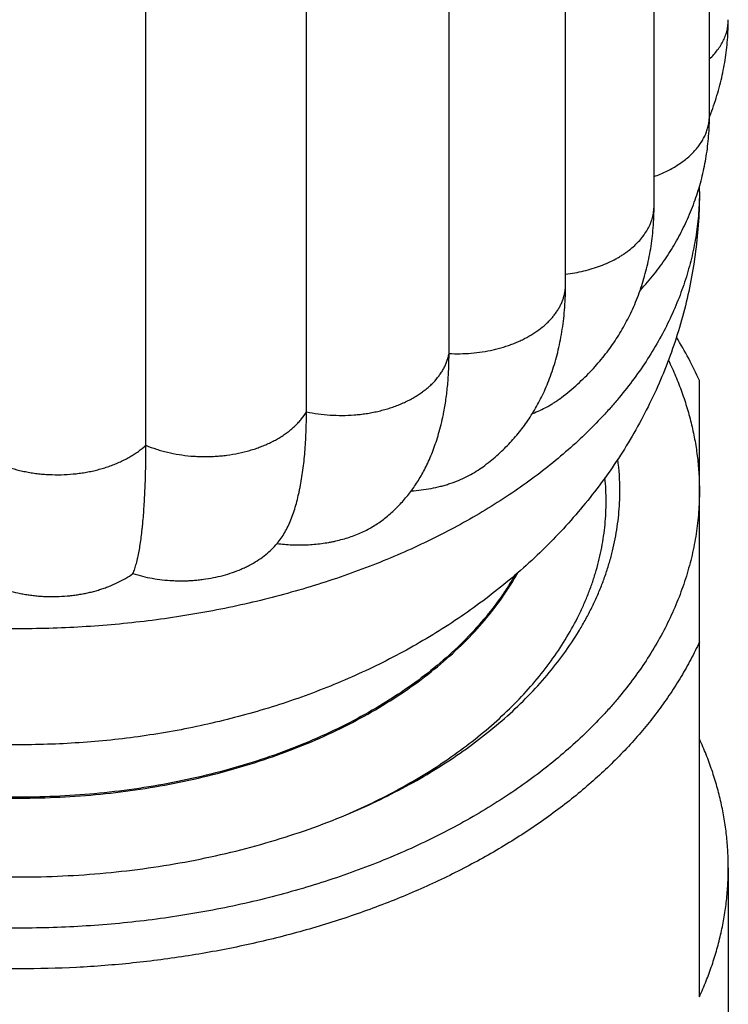
# Model space of a CAD drawing. Units: inches. Extents: x 0 to 11, y 0 to 8.5.
# Drawn here: x 8 to 8.1, y 4 to 4.2 of the extents above; entities that cross this region are included whole.
import ezdxf

# ---------------------------------------------------------------- set-up
doc = ezdxf.new("R2010")
doc.units = ezdxf.units.IN
doc.header["$LTSCALE"] = 0.605
doc.header["$MEASUREMENT"] = 0
doc.layers.get('0').update_dxf_attribs({"linetype": 'CONTINUOUS'})

msp = doc.modelspace()

# ---------------------------------------------------------------- linework, layer by layer
at = {"color": 7, "linetype": 'Continuous'}
for p, q in [((8.1464389292, 4.165755352200001), (8.1464389292, 4.7977420178)), ((8.1368609123, 4.1501814052), (8.1368609123, 4.7821680707)), ((8.1215764244, 4.1366939627), (8.1215750425, 4.7690832349)), ((8.1014208964, 4.1246549873), (8.1014208964, 4.7566416529)), ((8.0767769303, 4.1146020871), (8.0767769303, 4.7465887526)), ((8.0490178051, 4.1088044729), (8.0490178051, 4.740791138500001)), ((8.1464377669, 4.1654880552), (8.1465130745, 4.1656787333)), ((8.144699074, 4.013552286), (8.144699074, 4.1199902761)), ((8.0714879269, 4.0915901257), (8.0716758938, 4.0918106384)), ((8.0716758938, 4.0918106384), (8.0717329075, 4.0918788942)), ((8.0717329075, 4.0918788942), (8.0719055915, 4.0920896877)), ((8.149699073999999, 4.035819102), (8.149699073999999, 4.0109226576))]:
    msp.add_line(p, q, dxfattribs=at)
for points in [[(8.1465130745, 4.1656787333), (8.1466827127, 4.1661205067), (8.1468479189, 4.1665633734), (8.1470086722, 4.1670073274), (8.1471649482, 4.1674523529), (8.1473163418, 4.1678972939), (8.1474628627, 4.1683421205), (8.147604531499999, 4.1687868333), (8.1477410307, 4.1692303162), (8.1478723065, 4.169672193399999), (8.1479985218, 4.1701128058), (8.1481197204, 4.1705521094), (8.148235878300001, 4.1709897946), (8.1483471303, 4.1714261377), (8.1484537332, 4.1718619763), (8.148555722000001, 4.172297332099999), (8.1486531149, 4.172732155299999), (8.1487460955, 4.1731671803), (8.148834709900001, 4.173602601), (8.1489189184, 4.1740381987), (8.1489987499, 4.1744740895), (8.1490742158, 4.1749103143), (8.1491453088, 4.1753468077), (8.149212027699999, 4.175783527), (8.1492743721, 4.1762204249), (8.1493323525, 4.176657523899999), (8.1493859829, 4.177094886), (8.1494352609, 4.1775324457), (8.1494801971, 4.177970244), (8.1495208163, 4.1784085022), (8.1495571158, 4.1788472038), (8.1495890939, 4.1792863413), (8.149616763500001, 4.1797261507), (8.1496401162, 4.1801666202), (8.1496591437, 4.1806077377), (8.149673845599999, 4.181049739200001), (8.1496842086, 4.1814926956), (8.1496902156, 4.1819365119), (8.1496918875, 4.1823251007)], [(8.1344318846, 4.135513473500001), (8.1344945556, 4.1355806276), (8.1348096086, 4.1359247529), (8.135119170700001, 4.1362694576), (8.1354233017, 4.1366147307), (8.135722338799999, 4.1369608801), (8.1360163406, 4.1373079074), (8.136305308099999, 4.1376557453), (8.136589472999999, 4.1380046084), (8.136868871, 4.1383544819), (8.1371435147, 4.1387053209), (8.137413585800001, 4.1390573004), (8.1376791223, 4.1394104175), (8.1379401262, 4.139764620299999), (8.138196714600001, 4.140120014), (8.138448905, 4.1404765708), (8.1386967182, 4.1408342662), (8.1389402686, 4.1411932129), (8.1391795717, 4.1415533834), (8.139414648099999, 4.1419147556), (8.1396456114, 4.1422774531), (8.1398725024, 4.1426414926), (8.1400953131, 4.1430068108), (8.1403140791, 4.1433734126), (8.1405288487, 4.143741324800001), (8.1407396126, 4.1441104743), (8.140946325, 4.1444807148), (8.1411489013, 4.1448518141), (8.141347487, 4.1452239547), (8.1415423718, 4.1455976158), (8.1417332278, 4.145972095199999), (8.141920430199999, 4.1463480516), (8.1421052301, 4.1467280289), (8.1422875955, 4.1471120818), (8.1424674412, 4.147500155), (8.142645762799999, 4.147894672), (8.1428233971, 4.1482979894), (8.142999103500001, 4.1487078153), (8.1431708153, 4.149119589200001), (8.1433381986, 4.1495325542), (8.1435015345, 4.1499474469), (8.1436599003, 4.1503618963), (8.143812928300001, 4.1507747544), (8.1439610948, 4.1511871146), (8.1441047872, 4.1515999588), (8.1442440779, 4.1520134518), (8.1443789149, 4.1524273951), (8.1445094546, 4.1528422351), (8.1446357471, 4.1532581292), (8.144757737, 4.1536748924), (8.1448754105, 4.1540924611), (8.1449887588, 4.1545107803), (8.1450977959, 4.1549298763), (8.1452025422, 4.155349806999999), (8.145302986, 4.1557705035), (8.1453991428, 4.1561920072), (8.1454910655, 4.1566145437), (8.1455787502, 4.157038106), (8.1456621916, 4.1574626767), (8.1457414263, 4.157888468399999), (8.145816446900001, 4.1583154861), (8.145887240499999, 4.1587437029), (8.145953824600001, 4.159173285500001), (8.1460161847, 4.1596042223), (8.146074307300001, 4.1600365047), (8.1461282011, 4.1604703056), (8.146177846799999, 4.1609056075), (8.1462232278, 4.1613424095), (8.1462643453, 4.161780911), (8.1463011762, 4.1622211031), (8.146333698, 4.1626629779), (8.1463619009, 4.1631067383), (8.146385757200001, 4.1635523766), (8.1464052394, 4.1639998849), (8.1464203267, 4.1644494669), (8.146430987899999, 4.164901186), (8.1464371881, 4.1653549646), (8.1464389292, 4.1657553521)], [(8.1205566875, 4.116840221), (8.1208606967, 4.1170706711), (8.121227597799999, 4.117354093299999), (8.1215890809, 4.1176391832), (8.1219451334, 4.1179258703), (8.122295794, 4.1182141234), (8.1226411493, 4.1185039522), (8.122981209299999, 4.1187953032), (8.1233159945, 4.1190881308), (8.1236456041, 4.1193824588), (8.123970056900001, 4.1196782418), (8.124289368, 4.1199754297), (8.1246036272, 4.1202740422), (8.124912855, 4.1205740352), (8.1252170688, 4.1208753606), (8.1255163505, 4.121178034), (8.1258107156, 4.121482006), (8.126100191, 4.1217872371), (8.1263848717, 4.122093760899999), (8.1266647719, 4.1224015265), (8.1269399228, 4.1227104999), (8.127210440199999, 4.1230207444), (8.1274763212, 4.1233321908), (8.1277376154, 4.1236448285), (8.1279945067, 4.1239588147), (8.128247002, 4.124274098), (8.1284951346, 4.1245906584), (8.1287391144, 4.1249087085), (8.128978952999999, 4.1252282133), (8.1292146691, 4.1255491459), (8.129446467100001, 4.1258717392), (8.1296743671, 4.126195982200001), (8.1298983686, 4.1265218332), (8.13011863, 4.126849486), (8.1303351657, 4.127178930299999), (8.1305479745, 4.1275101305), (8.13075718, 4.127843248), (8.1309627852, 4.128178260199999), (8.1311647972, 4.1285151487), (8.1313633353, 4.1288540859), (8.1315583421, 4.1291949472), (8.1317498843, 4.12953782), (8.1319382472, 4.1298832038), (8.132123290800001, 4.1302308376), (8.1323051443, 4.1305809561), (8.132484441699999, 4.1309348238), (8.132661091100001, 4.1312923441), (8.1328351016, 4.1316536163), (8.1330071715, 4.1320202325), (8.1331772928, 4.1323923833), (8.1333452858, 4.1327699187), (8.1335114881, 4.1331539554), (8.1336762887, 4.1335458735), (8.1338389376, 4.1339443883), (8.1339981193, 4.1343465989), (8.134153789600001, 4.1347525921), (8.134305844, 4.1351622996), (8.1344530767, 4.135572519), (8.1345951078, 4.1359820151), (8.1347324083, 4.1363919631), (8.1348651423, 4.1368027459), (8.1349932375, 4.1372140276), (8.135116820599999, 4.1376260992), (8.135236301599999, 4.1380403018), (8.1353517511, 4.1384569524), (8.1354630571, 4.1388757206), (8.1355703016, 4.1392969936), (8.1356734932, 4.1397209216), (8.1357725643, 4.1401473469), (8.135867473300001, 4.1405761976), (8.1359581868, 4.1410074256), (8.1360446908, 4.1414410684), (8.1361269732, 4.1418771826), (8.1362049973, 4.142315693500001), (8.136278752599999, 4.1427566657), (8.1363482568, 4.1432003676), (8.1364134783, 4.1436467922), (8.1364743869, 4.1440959406), (8.1365309873, 4.1445480981), (8.1365832411, 4.1450032627), (8.1366311111, 4.1454614345), (8.1366745864, 4.1459229057), (8.1367136221, 4.1463876781), (8.136748173600001, 4.1468557516), (8.1367782146, 4.14732742), (8.136803693200001, 4.1478026899), (8.1368245583, 4.1482815596), (8.1368407674, 4.1487643147), (8.1368522644, 4.1492510539), (8.1368589883, 4.149741686600001), (8.1368609123, 4.1501814057)], [(8.1070464071, 4.1049210919), (8.1072979142, 4.1051050223), (8.1076123303, 4.1053396015), (8.1079220182, 4.105575856600001), (8.108227018300001, 4.1058137574), (8.108527305800001, 4.1060532223), (8.1088227939, 4.1062941148), (8.109113500800001, 4.1065363781), (8.109399443400001, 4.1067799532), (8.1096805435, 4.107024696), (8.1099568123, 4.1072705338), (8.110228292999999, 4.1075174209), (8.1104949633, 4.1077652501), (8.1107567025, 4.1080138144), (8.1110137041, 4.1082632009), (8.1112664066, 4.1085137545), (8.1115147268, 4.1087653196), (8.1117587992, 4.109017958), (8.1119993486, 4.109272370799999), (8.1122363718, 4.109528527799999), (8.1124698742, 4.109786406800001), (8.11270054, 4.1100467587), (8.1129284327, 4.110309678), (8.1131534396, 4.1105750564), (8.113375937, 4.110843371000001), (8.1135960298, 4.1111148025), (8.1138135369, 4.1113891763), (8.1140283921, 4.1116664456), (8.11424061, 4.1119466657), (8.1144501197, 4.1122297776), (8.114656736799999, 4.1125155567), (8.1148604103, 4.112803946000001), (8.1150611608, 4.1130949862), (8.115258924199999, 4.113388594), (8.1154535995, 4.1136846193), (8.1156452724, 4.1139831902), (8.1158341522, 4.1142846461), (8.1160202087, 4.1145889621), (8.1162034388, 4.1148961545), (8.1163840691, 4.1152066383), (8.116562074199999, 4.115520419), (8.1167374273, 4.1158374957), (8.1169103278, 4.116158288899999), (8.1170807166, 4.1164827612), (8.1172485851, 4.1168109654), (8.1174141796, 4.1171434738), (8.1175774498, 4.1174802957), (8.1177383538, 4.117821452), (8.1178971183, 4.1181675518), (8.1180536527, 4.1185185451), (8.118207934500001, 4.1188745251), (8.1183602522, 4.1192363353), (8.118510540599999, 4.1196040314), (8.118658703200001, 4.119977623500001), (8.1188049128, 4.120357916600001), (8.1189493713, 4.1207459108), (8.1190915705, 4.1211407319), (8.1192306522, 4.1215403524), (8.119366554299999, 4.121944854700001), (8.1194991773, 4.1223542105), (8.1196277416, 4.1227661611), (8.1197520038, 4.1231799023), (8.1198722069, 4.1235962168), (8.1199883696, 4.1240151942), (8.1201004159, 4.1244365751), (8.120208408, 4.124860605899999), (8.1203125435, 4.1252881486), (8.1204128306, 4.125719394), (8.1205091905, 4.126154166), (8.1206016563, 4.1265927912), (8.1206902034, 4.127035365799999), (8.1207747725, 4.1274818154), (8.1208553349, 4.1279322161), (8.1209318495, 4.1283865813), (8.1210042751, 4.128844919700001), (8.1210725801, 4.1293073014), (8.121136723300001, 4.1297737396), (8.1211966642, 4.1302442439), (8.121252369199999, 4.1307188804), (8.1213037971, 4.1311976574), (8.1213509087, 4.1316805895), (8.1213936701, 4.1321677545), (8.1214320412, 4.1326591628), (8.1214659826, 4.1331548273), (8.1214954593, 4.1336548288), (8.1215204319, 4.1341591816), (8.1215408613, 4.1346678951), (8.1215567112, 4.135181043), (8.121567943099999, 4.135698658), (8.121574518400001, 4.1362207308), (8.1215764244, 4.1366939674)], [(8.0901398439, 4.096048061499999), (8.0903231387, 4.0961948953), (8.0905639862, 4.0963918101), (8.0908007888, 4.0965899601), (8.0910335043, 4.0967892309), (8.0912622287, 4.0969896243), (8.0914871884, 4.0971912656), (8.091708406, 4.0973941067), (8.0919259065, 4.0975981012), (8.0921399091, 4.0978033905), (8.0923504327, 4.0980099338), (8.0925575, 4.0982176932), (8.092761324, 4.0984268279), (8.0929619136, 4.0986372978), (8.093159294500001, 4.0988490793), (8.093353691799999, 4.0990623704), (8.0935451053, 4.0992771333), (8.0937335602, 4.0994933576), (8.0939193042, 4.0997112978), (8.094102343, 4.0999309383), (8.0942826825, 4.1001522639), (8.0944605543, 4.1003755442), (8.0946359583, 4.1006007736), (8.0948088925, 4.1008279432), (8.094979569, 4.1010573333), (8.095147948400001, 4.1012889006), (8.0953140555, 4.1015226881), (8.0954781777, 4.1017591242), (8.0956402553, 4.101998159), (8.0958003119, 4.1022398623), (8.095958728300001, 4.1024848682), (8.0961154735, 4.1027332095), (8.0962705071, 4.1029849029), (8.09642416, 4.1032405881), (8.0965763974, 4.103500334), (8.0967271496, 4.1037641486), (8.096876661900001, 4.1040326078), (8.0970249499, 4.1043059134), (8.0971718642, 4.104583965), (8.0973173863, 4.1048669004), (8.0974614894, 4.105154847900001), (8.0976040703, 4.105447781600001), (8.0977450008, 4.1057456089), (8.0978842254, 4.1060483776), (8.098021689400001, 4.1063561317), (8.0981572775, 4.1066687681), (8.0982909245, 4.1069862809), (8.0984226073, 4.1073087558), (8.0985522817, 4.1076362245), (8.098679884600001, 4.1079686589), (8.0988054058, 4.1083061596), (8.098928880199999, 4.1086489539), (8.0990502274, 4.108996949), (8.0991694619, 4.1093503088), (8.0992867429, 4.1097096559), (8.0994019824, 4.1100748877), (8.0995151634, 4.1104461983), (8.0996264968, 4.110824680099999), (8.0997359389, 4.1112106725), (8.0998432978, 4.1116040031), (8.0999485241, 4.112005014), (8.1000515003, 4.1124138153), (8.1001520974, 4.1128304743), (8.100250236399999, 4.113255278), (8.1003458028, 4.1136883861), (8.1004386518, 4.1141298263), (8.1004677811, 4.1142729248)]]:
    msp.add_lwpolyline(points, dxfattribs=at)
for centre, radius, start, end in [((8.0961493828, 4.1526408388), 0.0485496912, 4.807680000000001e-05, 0.9536890939999999), ((8.0879024902, 4.1009279622), 0.04304658400000001, 0.0065452934, 7.3116954873), ((8.0865862909, 4.0991113857), 0.0419877831, 0.0029180943, 5.5673362767)]:
    msp.add_arc(centre, radius, start, end, dxfattribs=at)
for points, knots in [([(8.1464394037, 4.1755413645), (8.1466980797, 4.1757854248), (8.1471884931, 4.1762854459), (8.1478471523, 4.1770817466), (8.1484119621, 4.1779076012), (8.1488784081, 4.1787590158), (8.1492417527, 4.1796320359), (8.1495013823, 4.180520949), (8.1496572117, 4.1814202956), (8.1496918875, 4.1820244274), (8.1496918875, 4.1823251007)], [0, 0, 0, 0, 0.1378739117, 0.2711686508, 0.4001365462, 0.5251738474000001, 0.6468682131, 0.766008916, 0.8834350142, 1, 1, 1, 1]), ([(8.1368609207, 4.1552291773), (8.137218366799999, 4.155358513199999), (8.1379194948, 4.155632006999999), (8.138937116900001, 4.1560905641), (8.1399060244, 4.1565909842), (8.1408220863, 4.1571309096), (8.1416813486, 4.1577081289), (8.1427293486, 4.1585116905), (8.1436677981, 4.159391518500001), (8.1444684239, 4.1603436469), (8.1449858746, 4.1610713223), (8.1453564336, 4.1616990706), (8.145613341799999, 4.1622094503), (8.1458415975, 4.1627191447), (8.1460791265, 4.163365898), (8.146285646299999, 4.1641564556), (8.146410762999999, 4.1649540269), (8.1464389292, 4.1654889678), (8.1464389292, 4.1657553521)], [0, 0, 0, 0, 0.0753268238, 0.1490585123, 0.221086909, 0.2913151148, 0.3596625194, 0.4260707246, 0.5529072888000001, 0.6135037887, 0.6723604697, 0.7296434079, 0.7577595463, 0.7855548537999999, 0.8402795998999999, 0.8940743073999999, 0.9472125075, 1, 1, 1, 1]), ([(8.144699074, 4.1526408796), (8.144699074, 4.1509248633), (8.1445905525, 4.1474920142), (8.1441032688, 4.1423644901), (8.143294665800001, 4.1372785065), (8.1421699497, 4.132254397900001), (8.1407362114, 4.1273112123), (8.1390022381, 4.1224668802), (8.1369782836, 4.1177378702), (8.1346758019, 4.1131390485), (8.1321071632, 4.1086835489), (8.1292853611, 4.1043827193), (8.1262237254, 4.1002461275), (8.122935658300001, 4.0962816271), (8.1194344074, 4.0924954793), (8.1157328802, 4.0888925155), (8.111843518999999, 4.0854763369), (8.107778224199999, 4.0822495245), (8.1035483373, 4.0792138581), (8.0991646709, 4.0763705218), (8.0946375628, 4.073720285), (8.0899770252, 4.0712636792), (8.085192642300001, 4.069001045299999), (8.0786469118, 4.0662372674), (8.071904010599999, 4.0638703657), (8.0650095279, 4.0618982364), (8.0579857685, 4.0601798644), (8.0508436766, 4.0588592997), (8.0436245217, 4.0579343482), (8.038167918400001, 4.057437680500001), (8.0326890848, 4.0571395533), (8.0271990201, 4.0570401528), (8.0217089556, 4.0571395572), (8.0162301226, 4.0574376882), (8.010773520499999, 4.0579343598), (8.0035543682, 4.0588593162), (7.9964122794, 4.0601798856), (7.9893885236, 4.061898262), (7.9824940457, 4.063870395299999), (7.9757511499, 4.0662373004), (7.969205426, 4.069001081000001), (7.9644210485, 4.0712637164), (7.9597605164, 4.0737203233), (7.9552334135, 4.076370561), (7.9508497525, 4.0792138979), (7.9466198712, 4.082249564200001), (7.9425545825, 4.0854763758), (7.9386652274, 4.0888925529), (7.9349637068, 4.0924955142), (7.9314624617, 4.0962816593), (7.9281744001, 4.1002461564), (7.9251127687, 4.1043827452), (7.9222909706, 4.1086835719), (7.9197223357, 4.1131390683), (7.917419857000001, 4.117737886), (7.9153959054, 4.1224668918), (7.913661934199999, 4.1273112201), (7.9122281971, 4.1322544025), (7.9111034817, 4.137278509100001), (7.910294878999999, 4.1423644913), (7.909807595399999, 4.1474920146), (7.909699074, 4.150924863399999), (7.909699074, 4.1526408796)], [0, 0, 0, 0, 0.0152978435, 0.0305941599, 0.0458875755, 0.061176997, 0.0764617553, 0.09174176140000001, 0.1070176169, 0.1222907585, 0.1375635357, 0.1528392924, 0.1681223833, 0.1834181271, 0.1987327414, 0.2140731495, 0.2294468079, 0.2448613847, 0.2603245119, 0.2758434133, 0.2914246044, 0.3070735739, 0.3227945157, 0.3385901024, 0.3704009264, 0.3864192093, 0.4025053081, 0.4348492538, 0.4510960551, 0.4673776318, 0.4836828973, 0.5000001603, 0.5163174228, 0.532622687, 0.5489042614, 0.5651510582, 0.5974949945, 0.6135810871, 0.6295993636, 0.6614101694, 0.6772057445, 0.6929266722, 0.7085756292000001, 0.7241568082, 0.7396756979000001, 0.7551388115000001, 0.7705533736, 0.7859270125, 0.8012674047, 0.8165819975, 0.8318777257, 0.8471608002, 0.8624365447, 0.8777093087000001, 0.8929824349, 0.9082582745000001, 0.9235382670000001, 0.938823017, 0.9541124311, 0.9694058431, 0.9847021573, 1, 1, 1, 1]), ([(8.144699074, 4.1526408796), (8.144699074, 4.1514046565), (8.144604303200001, 4.1489269677), (8.1441784469, 4.145222539100001), (8.1434699266, 4.1415361778), (8.142480577, 4.1378772101), (8.1412129501, 4.1342544944), (8.1396702738, 4.1306768479), (8.1378564473, 4.1271529093), (8.1357759924, 4.1236911335), (8.1334341121, 4.1202998708), (8.1312812173, 4.117554290299999), (8.1294366606, 4.1154007915), (8.1274889975, 4.1132533902), (8.1249000554, 4.1106286182), (8.1215757359, 4.1075980867), (8.1180244454, 4.1046762973), (8.1142548112, 4.1018702752), (8.110275891799999, 4.099186685899999), (8.1060972621, 4.096631936600001), (8.1017289678, 4.0942121211), (8.0971815072, 4.0919330218), (8.0924658073, 4.0898000883), (8.0875932002, 4.0878184225), (8.0825753936, 4.0859927713), (8.0774244463, 4.084327508), (8.0721527378, 4.0828266238), (8.0667729388, 4.0814937205), (8.061297982000001, 4.080331994100001), (8.0557410295, 4.0793442338), (8.0501154417, 4.0785328119), (8.0444347455, 4.0778996747), (8.0387126007, 4.0774463451), (8.032962767799999, 4.0771739111), (8.027199074, 4.0770830262), (8.0214353802, 4.0771739111), (8.0156855472, 4.0774463451), (8.0099634024, 4.0778996747), (8.0042827063, 4.0785328119), (7.998657118500001, 4.0793442338), (7.9931001659, 4.080331994100001), (7.9876252091, 4.0814937205), (7.9822454101, 4.0828266238), (7.9769737017, 4.084327508), (7.9718227543, 4.0859927713), (7.9668049477, 4.0878184225), (7.9619323406, 4.0898000883), (7.9572166408, 4.0919330218), (7.9526691802, 4.0942121211), (7.9483008859, 4.096631936600001), (7.9441222561, 4.099186685899999), (7.940143336799999, 4.1018702752), (7.9363737026, 4.1046762973), (7.932822412, 4.1075980867), (7.9294980926, 4.1106286182), (7.926909150499999, 4.1132533902), (7.9249614873, 4.1154007915), (7.923116930700001, 4.117554290299999), (7.9209640359, 4.1202998708), (7.9186221556, 4.1236911335), (7.9165417006, 4.1271529093), (7.9147278741, 4.1306768479), (7.9131851979, 4.1342544944), (7.9119175709, 4.1378772101), (7.9109282213, 4.1415361778), (7.9102197011, 4.145222539100001), (7.9097938448, 4.1489269677), (7.909699074, 4.1514046565), (7.909699074, 4.1526408796)], [0, 0, 0, 0, 0.0120893437, 0.0242198264, 0.0364318943, 0.0487643171, 0.0612536339, 0.0739335488, 0.0868344804, 0.0999832432, 0.113402852, 0.1271124279, 0.1340815825, 0.1411286167, 0.1554600127, 0.1701157557, 0.1851000536, 0.2004137796, 0.2160546791, 0.232017584, 0.2482946189, 0.2648754176, 0.2817473252, 0.2988955949, 0.3163035845, 0.3339529356, 0.3518237546, 0.369894784, 0.3881435657, 0.4065466043, 0.4250795218, 0.44371721, 0.4624339814, 0.4812037144, 0.5, 0.5187962856, 0.5375660186, 0.55628279, 0.5749204782, 0.5934533957, 0.6118564343, 0.630105216, 0.6481762454, 0.6660470643999999, 0.6836964154999999, 0.7011044051, 0.7182526748, 0.7351245823999999, 0.7517053811, 0.767982416, 0.7839453209, 0.7995862204, 0.8148999464, 0.8298842443000001, 0.8445399873, 0.8588713833, 0.8659184175, 0.8728875720999999, 0.886597148, 0.9000167568, 0.9131655195999999, 0.9260664512000001, 0.9387463661, 0.9512356829, 0.9635681057, 0.9757801736, 0.9879106563, 1, 1, 1, 1]), ([(8.1215765454, 4.1383521373), (8.122104776, 4.1384159958), (8.1231506074, 4.1385732347), (8.1246901538, 4.1388974155), (8.126181161, 4.1393050348), (8.12761286, 4.1397925311), (8.1289745141, 4.1403563423), (8.1300509292, 4.140891329800001), (8.1308662026, 4.1413554658), (8.131448277999999, 4.1417176808), (8.132004930199999, 4.1420962419), (8.1327054622, 4.1426164916), (8.1335155859, 4.1433020077), (8.1343837073, 4.1441840329), (8.1351325923, 4.1451108531), (8.1356568879, 4.1459222394), (8.1360082082, 4.1465861486), (8.1362358168, 4.147086663500001), (8.1364290242, 4.147593094599999), (8.1365869926, 4.1481046387), (8.1367095873, 4.1486202532), (8.1367969867, 4.1491389211), (8.1368493125, 4.1496596267), (8.1368609123, 4.1500076554), (8.1368609123, 4.1501814052)], [0, 0, 0, 0, 0.0760630385, 0.1510863815, 0.2247892973, 0.2968972442, 0.3671518386, 0.4353226081, 0.4685716908, 0.5012342244, 0.5333024436, 0.5647774414, 0.6259462293, 0.6848017633, 0.7414359751, 0.7960026564, 0.8225918645999999, 0.848760599, 0.8745543148, 0.9000264284, 0.9252405847, 0.9502635651000001, 0.9751615873, 1, 1, 1, 1]), ([(8.1014208964, 4.1246549873), (8.1020633424, 4.1246238743), (8.1033497124, 4.1246055506), (8.1052709891, 4.1247056802), (8.1071667593, 4.1249304139), (8.1087163795, 4.125220517200001), (8.1099256448, 4.1255135877), (8.1108093953, 4.1257618341), (8.111671745399999, 4.1260391634), (8.1125102196, 4.126345331), (8.1133226277, 4.1266796135), (8.1143588856, 4.1271565279), (8.1155803776, 4.1278138681), (8.1169275963, 4.128702462), (8.117940436, 4.1295218518), (8.1186681143, 4.130215958), (8.1191654924, 4.1307477008), (8.1196190061, 4.1312953847), (8.120026858200001, 4.1318579741), (8.1203883593, 4.1324337177), (8.120703084199999, 4.1330209424), (8.120970594700001, 4.1336180222), (8.1211904589, 4.1342233251), (8.12136224, 4.134835210699999), (8.121485501, 4.135452051100001), (8.1215598052, 4.1360721457), (8.1215764244, 4.1364870134), (8.1215764244, 4.1366939627)], [0, 0, 0, 0, 0.0745058881, 0.1488909064, 0.2227018067, 0.2954835803, 0.3313556957, 0.366808145, 0.4017915915999999, 0.436260521, 0.4701798164, 0.5035233493, 0.5683706171, 0.6306423111, 0.6902165019, 0.7189870434000001, 0.7470790158, 0.7745079484, 0.8013026153, 0.8275128838, 0.8531966986, 0.8784157673, 0.9032359089, 0.9277273309999999, 0.9519648069, 0.9760277261, 1, 1, 1, 1]), ([(8.1446990744, 4.119990344200001), (8.1441269644, 4.1212708377), (8.142885788300001, 4.1238122006), (8.1414808315, 4.1262665682), (8.1407353674, 4.1274791306)], [0, 0, 0, 0, 0.4963026411, 1, 1, 1, 1]), ([(8.0767769303, 4.1146020871), (8.0774431311, 4.1144570687), (8.0787970563, 4.1142179142), (8.0808576262, 4.1140083951), (8.0829417039, 4.1139450135), (8.0846797806, 4.1140144922), (8.0860596118, 4.1141444612), (8.0870824631, 4.1142788063), (8.0880917247, 4.1144503193), (8.089084287999999, 4.1146587092), (8.090057318200001, 4.1149026948), (8.0910080293, 4.1151811724), (8.0919336455, 4.1154929971), (8.092831390399999, 4.1158370368), (8.0936984899, 4.1162121588), (8.0945321698, 4.116617234700001), (8.0953296612, 4.117051136600001), (8.0960881839, 4.1175127534), (8.096805011599999, 4.118000945199999), (8.0974773557, 4.1185148088), (8.0981033362, 4.1190526694), (8.0988645614, 4.119789511700001), (8.099540383999999, 4.1205755201), (8.1001166575, 4.1214040032), (8.1004908091, 4.1220324187), (8.1008105951, 4.1226732358), (8.101074694600001, 4.1233246104), (8.1012817258, 4.1239845599), (8.101381314400001, 4.1244313789), (8.1014208964, 4.1246549873)], [0, 0, 0, 0, 0.07014661700000001, 0.1412927703, 0.2129190525, 0.2844892004, 0.3200923235, 0.3554840956, 0.3906027562, 0.4253925813, 0.4598034045, 0.4937853005, 0.5272888557, 0.5602659472, 0.5926705982, 0.6244599362, 0.6555952828, 0.6860434089, 0.7157779934999999, 0.7447825070999999, 0.7730625595, 0.8006369244, 0.8537386452, 0.8793570435, 0.9043989159, 0.9289160701000001, 0.9529707031999999, 0.9766365819, 1, 1, 1, 1]), ([(8.1004677811, 4.1142729248), (8.1006319842, 4.1150861288), (8.1009160309, 4.1167483719), (8.1012109577, 4.1193009943), (8.1013844924, 4.1219472743), (8.1014208964, 4.1237428996), (8.1014208964, 4.1246549873)], [0, 0, 0, 0, 0.2383538981, 0.4841855583, 0.7379516044, 1, 1, 1, 1]), ([(8.1393395449, 4.1234833198), (8.1397797753, 4.1225787902), (8.140608241, 4.120757736), (8.1416960914, 4.1179794924), (8.142619379500001, 4.1151764246), (8.1433766845, 4.112352673399999), (8.143966885900001, 4.1095123121), (8.144389094700001, 4.1066594339), (8.1446426752, 4.103798317), (8.144699074, 4.1018872189), (8.144699074, 4.1009328797)], [0, 0, 0, 0, 0.1290982988, 0.2566055586, 0.3827154306, 0.5076362002, 0.631589075, 0.7548060529, 0.877527644, 1, 1, 1, 1]), ([(8.1158466236, 4.114304196), (8.116283922100001, 4.1144701562), (8.117136650299999, 4.1148237653), (8.118164069199999, 4.115330326600001), (8.118945332300001, 4.1157680278), (8.119505249500001, 4.1161089461), (8.1200425263, 4.116464615), (8.1203880619, 4.116713477099999), (8.1205566875, 4.116840221)], [0, 0, 0, 0, 0.2614814454, 0.5156848677, 0.6398745745000001, 0.7620211981999999, 0.8820718025, 1, 1, 1, 1]), ([(8.0490178051, 4.1088044729), (8.049611595, 4.1085555762), (8.0505269313, 4.1082197663), (8.0517795134, 4.1078443339), (8.0530797241, 4.1075095934), (8.0547510762, 4.1071799561), (8.0564549, 4.106971228), (8.0578361046, 4.1068771273), (8.0588788584, 4.1068438997), (8.0599227678, 4.1068488504), (8.0609646649, 4.1068921816), (8.0620014196, 4.1069731016), (8.0633677972, 4.1071297352), (8.0650432523, 4.1074144875), (8.0666766988, 4.1078188712), (8.067938292000001, 4.1082118739), (8.068851308200001, 4.1085377802), (8.0697341533, 4.108896044), (8.070583759, 4.1092862214), (8.0713976252, 4.109706940400001), (8.072173717, 4.1101564295), (8.072910023099999, 4.1106330688), (8.0736045457, 4.111135211000001), (8.0742552894, 4.1116612306), (8.074860233799999, 4.1122094717), (8.075417442100001, 4.1127784095), (8.0760853523, 4.1135522639), (8.0765226388, 4.1141738458), (8.0767769303, 4.1146020871)], [0, 0, 0, 0, 0.0634567396, 0.0959421377, 0.1288589498, 0.1957509767, 0.2636782843, 0.2978857045, 0.332172293, 0.3664796549, 0.4007505604, 0.4349267323, 0.4689485764, 0.5362769473, 0.6022685893999999, 0.6346257431, 0.6664815524000001, 0.6977871696, 0.7284999145000001, 0.7585935617, 0.7880513731000001, 0.8168588454000001, 0.845004538, 0.8724811520999999, 0.8992867554, 0.925426173, 0.9509125545999999, 1, 1, 1, 1]), ([(8.0719055915, 4.0920896877), (8.0721421781, 4.0923827676), (8.0725932192, 4.0930033031), (8.0731949721, 4.0940071832), (8.073736149, 4.0950920621), (8.0742209623, 4.0962524428), (8.0746536562, 4.0974830375), (8.0750383513, 4.0987785151), (8.07532008, 4.0998987705), (8.0755262315, 4.1008225841), (8.0757228062, 4.1017783655), (8.0759442485, 4.1030058325), (8.0761707828, 4.1045188382), (8.0763606798, 4.106081823399999), (8.0765145648, 4.1076939433), (8.07663306, 4.1093543662), (8.076716786699999, 4.1110622573), (8.076766365, 4.1128167727), (8.0767769303, 4.1140019707), (8.0767769303, 4.1146020871)], [0, 0, 0, 0, 0.0482962862, 0.0981912365, 0.1499175373, 0.203614086, 0.2593420878, 0.3170998605, 0.3768355131, 0.4074188631, 0.4384641803, 0.5019496711, 0.5673222461, 0.6346044173, 0.7038116834, 0.77495336, 0.8480333104000001, 0.9230505883, 1, 1, 1, 1]), ([(8.0198877288, 4.1076264302), (8.0201259188, 4.1074592942), (8.020617244, 4.1071342409), (8.0213865432, 4.1066797349), (8.0221941666, 4.1062535071), (8.023037281, 4.1058566247), (8.0239131155, 4.1054901193), (8.0251296206, 4.1050401037), (8.0263909236, 4.1046596308), (8.0276873406, 4.1043491034), (8.0286846403, 4.1041503619), (8.029697759400001, 4.1039884354), (8.0307236822, 4.1038640159), (8.0317591568, 4.1037768206), (8.0331487849, 4.103710045400001), (8.03488863, 4.10371904), (8.0366200751, 4.1038500533), (8.037988524, 4.1040285155), (8.038998852999999, 4.1041983684), (8.039992452, 4.1044043806), (8.0409660923, 4.1046465857), (8.041916863500001, 4.104924049), (8.042842155499999, 4.1052353883), (8.0437393857, 4.1055793497), (8.0446059793, 4.1059546507), (8.0454393676, 4.1063600238), (8.0462369584, 4.1067941859), (8.046996250800001, 4.1072559189), (8.0479421016, 4.1078984644), (8.0486049917, 4.1084295838), (8.0490178051, 4.1088044729)], [0, 0, 0, 0, 0.0281109506, 0.0568824361, 0.0862893857, 0.1163001995, 0.1468781018, 0.1779823082, 0.2415798715, 0.2739926893, 0.3067471783, 0.3397955953, 0.3730869296, 0.4065628208, 0.440162029, 0.5074670720000001, 0.5745003334000001, 0.6077609468, 0.6407646629, 0.6734521990000001, 0.7057680594, 0.7376671665000001, 0.7691098243000001, 0.8000569409999999, 0.8304706845000001, 0.8603152956, 0.8895580018000001, 0.918170057, 0.9461279368000001, 1, 1, 1, 1]), ([(8.046785311599999, 4.0866428848), (8.0468403843, 4.086774453299999), (8.0469475152, 4.0870466295), (8.0470966496, 4.087470546), (8.0472384001, 4.0879193662), (8.0473729954, 4.0883923142), (8.0475006728, 4.0888886251), (8.0476649549, 4.089593297), (8.0478525425, 4.0905277272), (8.048050039, 4.0917104215), (8.048225571, 4.0929678001), (8.0483535878, 4.0940600875), (8.0484473629, 4.0949664237), (8.0485372586, 4.0959122855), (8.0486384181, 4.0971309981), (8.048741655399999, 4.0986367268), (8.0488281932, 4.1001988368), (8.0488983134, 4.1018163625), (8.0489523004, 4.1034883406), (8.048990437999999, 4.1052138066), (8.0490130109, 4.106991794100001), (8.0490178051, 4.1081945337), (8.0490178051, 4.1088044729)], [0, 0, 0, 0, 0.0191280901, 0.0392151795, 0.0602559511, 0.0822399973, 0.1051528213, 0.1289766191, 0.1792708275, 0.2329371241, 0.289762371, 0.3495161715, 0.3804160934, 0.41195884, 0.4769359426, 0.5444128327000001, 0.6143600163, 0.6867460998, 0.7615380813, 0.8387015894, 0.9182010801, 1, 1, 1, 1]), ([(8.0948779161, 4.100920218), (8.0954557876, 4.1009576178), (8.096603609299999, 4.1010668778), (8.098300292000001, 4.1013332245), (8.0996833391, 4.1016391815), (8.1007613375, 4.1019332837), (8.1018046722, 4.1022554771), (8.1030611673, 4.1027147698), (8.1044910279, 4.103360128299999), (8.105821775499999, 4.104088441), (8.1066519959, 4.1046351909), (8.1070464071, 4.1049210919)], [0, 0, 0, 0, 0.133928916, 0.2664712202, 0.3969830555, 0.4612902358, 0.5248598109, 0.649489611, 0.7704180586, 0.8873363082, 1, 1, 1, 1]), ([(8.144699074, 4.1009328797), (8.144699074, 4.0996966567), (8.1446043036, 4.0972189688), (8.1441784463, 4.093514540899999), (8.1434699271, 4.0898281798), (8.1424805782, 4.0861692113), (8.1412129497, 4.082546496), (8.1396702741, 4.0789688493), (8.137856448700001, 4.0754449101), (8.1357759925, 4.071983135), (8.1334341127, 4.068591872), (8.1312812182, 4.0658462912), (8.1294366612, 4.063692792599999), (8.1274889984, 4.061545391), (8.1249000561, 4.0589206191), (8.1215757363, 4.0558900879), (8.1180244465, 4.0529682978), (8.1142548122, 4.0501622756), (8.1102758921, 4.0474786873), (8.106097262999999, 4.0449239369), (8.1017289687, 4.042504121399999), (8.0971815077, 4.0402250227), (8.0924658081, 4.0380920887), (8.0875932009, 4.036110422799999), (8.0825753943, 4.034284771499999), (8.0774244468, 4.0326195083), (8.0721527383, 4.031118624499999), (8.0667729395, 4.0297857201), (8.0612979824, 4.0286239945), (8.0557410297, 4.0276362345), (8.050115442000001, 4.0268248114), (8.0444347457, 4.026191675), (8.0387126009, 4.0257383455), (8.032962767899999, 4.0254659111), (8.027199074, 4.0253750264), (8.0214353801, 4.0254659111), (8.0156855471, 4.0257383455), (8.0099634022, 4.026191675), (8.0042827059, 4.0268248114), (7.998657118200001, 4.0276362345), (7.9931001655, 4.0286239945), (7.9876252085, 4.0297857201), (7.9822454097, 4.031118624499999), (7.9769737011, 4.0326195083), (7.9718227536, 4.034284771499999), (7.966804947000001, 4.036110422799999), (7.9619323399, 4.0380920887), (7.9572166402, 4.0402250227), (7.9526691792, 4.042504121399999), (7.9483008849, 4.0449239369), (7.944122255800001, 4.0474786873), (7.9401433358, 4.0501622756), (7.9363737015, 4.0529682978), (7.932822411599999, 4.0558900879), (7.929498091799999, 4.0589206191), (7.9269091496, 4.061545391), (7.924961486799999, 4.063692792599999), (7.9231169298, 4.0658462912), (7.9209640353, 4.068591872), (7.9186221555, 4.071983135), (7.9165416993, 4.0754449101), (7.9147278738, 4.0789688493), (7.913185198300001, 4.082546496), (7.9119175698, 4.0861692113), (7.910928220900001, 4.0898281798), (7.9102197017, 4.093514540899999), (7.909793844299999, 4.0972189688), (7.909699074, 4.0996966567), (7.909699074, 4.1009328797)], [0, 0, 0, 0, 0.0120893426, 0.0242198174, 0.0364318892, 0.0487643122, 0.06125363019999999, 0.073933545, 0.0868344758, 0.0999832393, 0.1134028481, 0.1271124239, 0.1340815788, 0.1411286127, 0.155460009, 0.1701157524, 0.1851000496, 0.2004137759, 0.2160546765, 0.2320175806, 0.2482946155, 0.2648754151, 0.2817473226, 0.2988955924, 0.3163035821, 0.3339529337, 0.3518237529, 0.369894782, 0.3881435643, 0.4065466032, 0.4250795207, 0.4437172093, 0.462433981, 0.4812037142, 0.5, 0.5187962859, 0.5375660191, 0.5562827907, 0.5749204794, 0.5934533968, 0.6118564357, 0.630105218, 0.6481762471, 0.6660470664, 0.6836964179999999, 0.7011044076, 0.7182526775, 0.7351245849, 0.7517053845, 0.7679824194, 0.7839453234999999, 0.7995862242, 0.8148999504000001, 0.8298842476, 0.8445399911, 0.8588713873, 0.8659184212000001, 0.8728875761, 0.8865971519, 0.9000167606999999, 0.9131655242, 0.9260664551000001, 0.9387463698, 0.9512356879, 0.9635681107999999, 0.9757801826000001, 0.9879106574, 1, 1, 1, 1]), ([(8.0836367671, 4.0449739844), (8.0854236765, 4.045718609200001), (8.088923960499999, 4.0472765259), (8.0939911075, 4.0498453245), (8.0988007216, 4.052611858500001), (8.103334096900001, 4.0555654996), (8.1075737732, 4.0586950125), (8.1115033487, 4.0619884957), (8.1151075813, 4.065433425899999), (8.1183724578, 4.0690167913), (8.1212850687, 4.0727247868), (8.1234228964, 4.075927714800001), (8.1249411343, 4.0785363038), (8.1259780822, 4.080502285), (8.126919377, 4.0824881296), (8.1277641146, 4.0844919476), (8.1285114562, 4.0865117882), (8.1291606638, 4.0885456934), (8.129711093, 4.0905916856), (8.130162195599999, 4.0926477759), (8.130513519199999, 4.0947119525), (8.1307647208, 4.0967822272), (8.1309155379, 4.0988565038), (8.130949074, 4.100241152200001), (8.130949074, 4.1009328797)], [0, 0, 0, 0, 0.0748170776, 0.1480032621, 0.2194705144, 0.2891519004, 0.3570039232, 0.4230089652, 0.4871776904, 0.5495513493, 0.6102038377000001, 0.669243255, 0.698207575, 0.7268252745, 0.7551196743, 0.7831161721, 0.8108421595, 0.8383269034999999, 0.8656013802, 0.8926981156999999, 0.91965101, 0.9464948558, 0.9732659795999999, 1, 1, 1, 1]), ([(8.0836339904, 4.0449818353), (8.0853360039, 4.045714987799999), (8.088668930299999, 4.0472456894), (8.0934909062, 4.0497604149), (8.0980650103, 4.0524603934), (8.1023739841, 4.0553355663), (8.1064017315, 4.0583753293), (8.1101331347, 4.0615684637), (8.1135541614, 4.0649032119), (8.1166518729, 4.0683672832), (8.1194145064, 4.0719479776), (8.1218313621, 4.0756318696), (8.123559354600001, 4.0787947355), (8.1247555338, 4.081359960299999), (8.125556150700001, 4.0832900553), (8.1262643851, 4.0852350754), (8.1268795798, 4.0871932247), (8.1274011367, 4.089162648399999), (8.1278285557, 4.0911414921), (8.1281614212, 4.093127879), (8.1283994163, 4.095119952), (8.1285423027, 4.0971157588), (8.128574074, 4.0984479723), (8.128574074, 4.0991135241)], [0, 0, 0, 0, 0.0746800679, 0.1477272904, 0.2190603853, 0.2886187518, 0.3563647007, 0.4222857595, 0.4863969324, 0.5487428375, 0.6093996074, 0.6684762893999999, 0.726115517, 0.7544562373999999, 0.7825062776999999, 0.8102925262, 0.8378436478, 0.8651899393000001, 0.8923631514, 0.9193963499, 0.9463234643999999, 0.9731797092, 1, 1, 1, 1]), ([(8.0717041218, 4.0918472868), (8.0721251105, 4.0917901498), (8.072972248500001, 4.0916951082), (8.074250378099999, 4.091609487099999), (8.0755347386, 4.0915800582), (8.0768192614, 4.0916066252), (8.0780979294, 4.091688989100001), (8.0793646906, 4.0918269516), (8.080408206900001, 4.0919885274), (8.0812317182, 4.0921457802), (8.0820411959, 4.0923204257), (8.0830338553, 4.0925720393), (8.0841943568, 4.0929270271), (8.0853149025, 4.0933319192), (8.0863903454, 4.0937846159), (8.0874155601, 4.0942830273), (8.088385433, 4.0948250958), (8.0892948566, 4.0954087374), (8.089866136900001, 4.0958307152), (8.0901398439, 4.096048061499999)], [0, 0, 0, 0, 0.0657468675, 0.1318662385, 0.1981771545, 0.2644943066, 0.3306309558, 0.3964018117, 0.4616259917, 0.4939807763, 0.5261352094, 0.5897677827000001, 0.6523902065, 0.7138674204000001, 0.7740701803, 0.8328789319, 0.8901883208, 0.9459125481999999, 1, 1, 1, 1]), ([(8.046785311599999, 4.0866428848), (8.047324769, 4.0864713371), (8.048427369199999, 4.086163542900001), (8.050121771, 4.085809086499999), (8.0518606045, 4.085558397200001), (8.0533317973, 4.0854378331), (8.054517336, 4.0853951225), (8.055408938200001, 4.0853903929), (8.0562998003, 4.085413286600001), (8.0571879371, 4.0854639787), (8.058071400800001, 4.0855420104), (8.059236891, 4.0856815538), (8.0606699342, 4.08592122), (8.062345106, 4.0863121688), (8.0639553644, 4.0868023644), (8.065240491399999, 4.0872949392), (8.0662215119, 4.0877372549), (8.0671527485, 4.0882014653), (8.0682506766, 4.0888325771), (8.0694631381, 4.0896740182), (8.0705477789, 4.0905851927), (8.0711924083, 4.0912487574), (8.0714879269, 4.0915901257)], [0, 0, 0, 0, 0.0641788898, 0.1296667094, 0.1961330301, 0.2632302475, 0.2969090002, 0.3306133558, 0.3643001915, 0.3979274468, 0.4314533926, 0.4648357471, 0.5309912152, 0.5960636764, 0.6597273683, 0.7216824984, 0.7519467087999999, 0.7817049684, 0.8396274290000001, 0.8953514599, 0.9488098265, 1, 1, 1, 1]), ([(7.9410988627, 4.0867725055), (7.941497175, 4.086060660799999), (7.9423373332, 4.0846461489), (7.9441857464, 4.0818594147), (7.9468120487, 4.0784644449), (7.9504072696, 4.074592530699999), (7.954451072, 4.070910351), (7.9589193752, 4.0674391891), (7.963786037999999, 4.0641987467), (7.9690226147, 4.0612075888), (7.9745985741, 4.0584828791), (7.9804814201, 4.0560403116), (7.986636870599999, 4.0538939925), (7.993029044299999, 4.0520563469), (7.999620665399999, 4.0505380329), (8.0063732801, 4.0493478698), (8.013247481599999, 4.0484927786), (8.0202031427, 4.0479777355), (8.0271996529, 4.0478057395), (8.0341961598, 4.0479777923), (8.0411518107, 4.048492892), (8.0480259954, 4.0493480391), (8.0547785867, 4.050538256999999), (8.061370177999999, 4.0520566246), (8.0677623156, 4.053894322200001), (8.0739177239, 4.0560406913), (8.079800522000001, 4.0584833066), (8.0853764279, 4.0612080617), (8.090612946, 4.0641992623), (8.0954795452, 4.0674397445), (8.099947780299999, 4.0709109429), (8.1039915105, 4.0745931558), (8.1075866554, 4.0784650996), (8.1102128908, 4.081860090899999), (8.112061249, 4.0846468399), (8.1129013792, 4.0860613586), (8.1132996774, 4.0867732063)], [0, 0, 0, 0, 0.0124108966, 0.0250186527, 0.05086266690000001, 0.07761215099999999, 0.1053122723, 0.1339825734, 0.1636190762, 0.1941966107, 0.225671187, 0.2579823082, 0.2910551768, 0.3248027787, 0.3591278506, 0.3939247424, 0.4290811946, 0.4644800478, 0.5000009022999999, 0.5355217467, 0.5709205696999999, 0.606076972, 0.6408737949000001, 0.6751987798000001, 0.708946278, 0.7420190276, 0.7743300163, 0.8058044487999999, 0.8363818309000001, 0.8660181754999999, 0.8946883159000001, 0.9223882777, 0.9491376077, 0.9749814774, 0.9875891662999999, 1, 1, 1, 1]), ([(8.1127773986, 4.0863219016), (8.112373103300001, 4.0856196418), (8.1115218981, 4.0842244307), (8.1096549977, 4.0814765886), (8.1070125165, 4.0781305813), (8.1034083627, 4.0743161888), (8.0993656787, 4.070690208299999), (8.094908157999999, 4.0672732924), (8.090061478600001, 4.0640845598), (8.0848535428, 4.0611420176), (8.0793142621, 4.058462307799999), (8.0734754392, 4.056060642), (8.0673705955, 4.053950688), (8.0610347898, 4.0521444818), (8.0545044212, 4.0506523452), (8.0478170211, 4.0494828176), (8.0410110364, 4.0486425994), (8.0341256058, 4.048136508), (8.0272003323, 4.0479674467), (8.0202750516, 4.0481363854), (8.0133895993, 4.0486423548), (8.0065835786, 4.0494824524), (7.999896128400001, 4.0506518616), (7.993365696000001, 4.0521438825), (7.987029812899999, 4.053949976499999), (7.9809248789, 4.0560598223), (7.975085953200001, 4.0584613846), (7.969546557899999, 4.061140996000001), (7.9643384963, 4.0640834458), (7.959491680599999, 4.067272092200001), (7.9550340138, 4.0706889286), (7.9509911747, 4.074314837), (7.9473868579, 4.0781291647), (7.944744233, 4.0814751249), (7.942877214299999, 4.0842229343), (7.9420259491, 4.0856181305), (7.941621623500001, 4.086320383399999)], [0, 0, 0, 0, 0.0124363342, 0.0250705781, 0.0509686098, 0.0777698433, 0.1055160734, 0.1342242639, 0.163888617, 0.1944828392, 0.225962438, 0.2582669562, 0.2913221023, 0.3250417632, 0.3593299043, 0.3940823708, 0.4291886067, 0.4645333096, 0.4999980379, 0.5354627881, 0.5708075562, 0.6059138999, 0.6406665152000001, 0.6749548442000001, 0.7086747294, 0.741730133, 0.774034938, 0.8055148482, 0.836109401, 0.8657740976, 0.8944826376, 0.9222292153, 0.9490307858, 0.9749291347, 0.9875635265, 1, 1, 1, 1]), ([(8.020635826, 4.085585379499999), (8.0211021816, 4.0853273333), (8.0220736156, 4.0848430948), (8.0236046785, 4.084221904100001), (8.0252209834, 4.0836973296), (8.0266198219, 4.0833462815), (8.0277680721, 4.0831173964), (8.0286452813, 4.0829721242), (8.0295324531, 4.0828547106), (8.030427579, 4.0827655425), (8.0313285332, 4.0827044526), (8.032233181, 4.082671373999999), (8.0331394011, 4.0826662125), (8.034345439199999, 4.0826964111), (8.035546629099999, 4.082781890400001), (8.0367370758, 4.0829230288), (8.037619035, 4.0830561728), (8.0384897287, 4.0832167007), (8.0393470574, 4.0834046172), (8.0401890762, 4.0836193752), (8.0410139865, 4.0838601707), (8.0418200278, 4.0841262762), (8.0428592201, 4.0845108819), (8.0441014118, 4.0850489089), (8.0454999723, 4.085788497099999), (8.0463719834, 4.0863486156), (8.046785311599999, 4.0866428848)], [0, 0, 0, 0, 0.0583627429, 0.1187026913, 0.1807717238, 0.2442883496, 0.2765006204, 0.3089618434, 0.3416339444, 0.3744770993, 0.407447508, 0.440499819, 0.4735877624, 0.5066645191, 0.5725886907, 0.6053508537, 0.6379162491, 0.6702407672, 0.7022824068000001, 0.7340051237, 0.7653759967, 0.7963624599, 0.8269326537999999, 0.8866923627, 0.9444412723000001, 1, 1, 1, 1]), ([(8.144699074, 4.0748358415), (8.1442324413, 4.0738184458), (8.1432339676, 4.0717943093), (8.1415601573, 4.0688210725), (8.1397021913, 4.065893619), (8.1376631675, 4.0630167678), (8.1354463974, 4.0601950863), (8.1330554875, 4.0574330938), (8.1304943126, 4.0547351992), (8.1277670151, 4.0521057111), (8.1248779982, 4.0495488281), (8.1218319199, 4.0470686335), (8.118633686499999, 4.0446690896), (8.1152884456, 4.0423540313), (8.1118015785, 4.04012716), (8.108178692200001, 4.0379920382), (8.104425611, 4.035952082900001), (8.1005483684, 4.034010561000001), (8.0965531937, 4.0321705814), (8.0924465187, 4.0304350977), (8.088234904, 4.0288068741), (8.0824578366, 4.0267716142), (8.0750143875, 4.0245156783), (8.0658242811, 4.0222889269), (8.0563865768, 4.0205420575), (8.046761934700001, 4.0192862765), (8.0370119399, 4.0185295821), (8.027199074, 4.0182768128), (8.017386208, 4.0185295821), (8.0076362133, 4.0192862765), (7.9980115712, 4.0205420575), (7.9885738669, 4.0222889269), (7.979383760399999, 4.0245156783), (7.9719403113, 4.0267716142), (7.966163244, 4.0288068741), (7.9619516292, 4.0304350977), (7.9578449542, 4.0321705814), (7.9538497795, 4.034010561000001), (7.949972537000001, 4.035952082900001), (7.946219455800001, 4.0379920382), (7.9425965695, 4.04012716), (7.939109702300001, 4.0423540313), (7.9357644614, 4.0446690896), (7.932566228, 4.0470686335), (7.9295201497, 4.0495488281), (7.9266311328, 4.0521057111), (7.9239038353, 4.0547351992), (7.9213426604, 4.0574330938), (7.9189517506, 4.0601950863), (7.916734980499999, 4.0630167678), (7.914695956699999, 4.065893619), (7.912837990700001, 4.0688210725), (7.9111641803, 4.0717943093), (7.9101657067, 4.0738184458), (7.909699074, 4.0748358415)], [0, 0, 0, 0, 0.0122626408, 0.0247119121, 0.0373636093, 0.0502314371, 0.0633271062, 0.0766602845, 0.09023864919999999, 0.1040679323, 0.1181519881, 0.1324928695, 0.1470909112, 0.1619448183, 0.1770517559, 0.1924074402, 0.2080062291, 0.2238412104, 0.2399042892, 0.2561862725, 0.2726769514, 0.2893651806, 0.3232819517, 0.3578353135, 0.3929099591, 0.4283825134000001, 0.4641236262, 0.5, 0.5358763738, 0.5716174866, 0.6070900409000001, 0.6421646865, 0.6767180482999999, 0.7106348194, 0.7273230486, 0.7438137275, 0.7600957107999999, 0.7761587896, 0.7919937709, 0.8075925598, 0.8229482441, 0.8380551817, 0.8529090887999999, 0.8675071305, 0.8818480119, 0.8959320677, 0.9097613508, 0.9233397154999999, 0.9366728938, 0.9497685629000001, 0.9626363907, 0.9752880879000001, 0.9877373592, 1, 1, 1, 1]), ([(8.149699073999999, 4.035819102), (8.149699073999999, 4.0367598827), (8.1496465152, 4.0386435772), (8.1494101782, 4.041464249700001), (8.1490166361, 4.0442776706), (8.1484664161, 4.0470800722), (8.1477602565, 4.0498678457), (8.1468990881, 4.0526373979), (8.1458840938, 4.0553850674), (8.1451103598, 4.0571891947), (8.144699074, 4.058085918)], [0, 0, 0, 0, 0.1227266441, 0.2456766042, 0.3690708327, 0.4931256579, 0.6180506059, 0.7440464473, 0.8713034747, 1, 1, 1, 1]), ([(7.9707613809, 4.0449739844), (7.972871039299999, 4.0440948665), (7.977185371, 4.042438421), (7.9838419783, 4.0402830483), (7.990721885399999, 4.0384401573), (7.997789442999999, 4.0369192959), (8.0050083721, 4.035728228), (8.0123415098, 4.0348730725), (8.0197511234, 4.0343582163), (8.027199074, 4.034186303399999), (8.0346470246, 4.0343582163), (8.0420566381, 4.0348730725), (8.0493897759, 4.035728228), (8.056608705, 4.0369192959), (8.0636762626, 4.0384401573), (8.0705561697, 4.0402830483), (8.077212777, 4.042438421), (8.0815271086, 4.0440948665), (8.0836367671, 4.0449739844)], [0, 0, 0, 0, 0.0593022565, 0.119841107, 0.1814704613, 0.2440299014, 0.3073472482, 0.3712410404, 0.4355229297, 0.5, 0.5644770703, 0.6287589596000001, 0.6926527518000001, 0.7559700986, 0.8185295387, 0.8801588929999999, 0.9406977434999999, 1, 1, 1, 1]), ([(8.144699074, 4.013552286), (8.1451103598, 4.0144490093), (8.1458840938, 4.0162531366), (8.1468990881, 4.0190008061), (8.1477602565, 4.0217703583), (8.1484664161, 4.0245581318), (8.1490166361, 4.0273605334), (8.1494101782, 4.0301739543), (8.1496465152, 4.0329946268), (8.149699073999999, 4.0348783213), (8.149699073999999, 4.035819102)], [0, 0, 0, 0, 0.1286965253, 0.2559535527, 0.3819493941, 0.5068743421, 0.6309291672999999, 0.7543233958, 0.8772733559, 1, 1, 1, 1])]:
    msp.add_open_spline(points, degree=3, knots=knots, dxfattribs=at)

doc.saveas('drawing.dxf')
